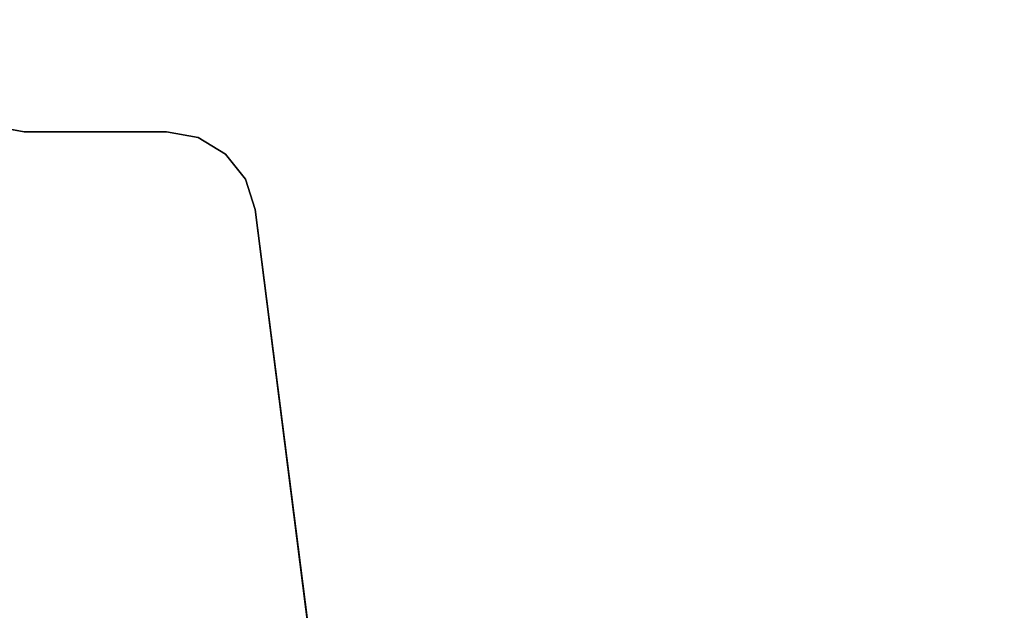
# Model space of a CAD drawing. Units: inches. Extents: x -34.4 to 34.4, y -40 to 25.1.
# Drawn here: x 21.3 to 27.9, y 9.9 to 13.8 of the extents above; entities that cross this region are included whole.
import ezdxf

# ---------------------------------------------------------------- set-up
doc = ezdxf.new("R2010")
doc.units = ezdxf.units.IN
doc.header["$MEASUREMENT"] = 0
doc.layers.add('DESK-TOP3', color=4, linetype='Continuous')
doc.layers.add('DESK-TOPSUPPORT3', color=4, linetype='Continuous')

msp = doc.modelspace()

# ---------------------------------------------------------------- linework, layer by layer
at = {"layer": 'DESK-TOP3'}
for points, invisible_edges in [([(1.8798, 3.2137, 27.7126), (1.8798, 23.564, 27.7126), (34.3798, 23.564, 27.7126), (34.3798, 3.2137, 27.7126)], 10), ([(1.8798, 3.2137, 28.5), (34.3798, 3.2137, 28.5), (34.3798, 23.564, 28.5), (1.8798, 23.564, 28.5)], 5)]:
    msp.add_3dface(points, dxfattribs=dict(at, invisible_edges=invisible_edges))
at = {"layer": 'DESK-TOPSUPPORT3'}
for points, invisible_edges in [([(14.9003, 13.0437, 27.5122), (15.1089, 13.0818, 27.5122), (21.1506, 13.0818, 27.5122), (21.3592, 13.0437, 27.5122)], 10), ([(21.1506, 13.0818, 27.7091), (15.1089, 13.0818, 27.7091), (14.9003, 13.0437, 27.7091), (21.3592, 13.0437, 27.7091)], 5), ([(13.3704, 12.5277, 27.5122), (13.9563, 13.0437, 27.5122), (22.3033, 13.0437, 27.5122), (22.8891, 12.5277, 27.5122)], 15), ([(22.3033, 13.0437, 27.7091), (13.9563, 13.0437, 27.7091), (13.3704, 12.5277, 27.7091), (22.8891, 12.5277, 27.7091)], 15), ([(22.8891, 12.5277, 27.5122), (22.3033, 13.0437, 27.5122), (22.5119, 13.0057, 27.5122), (22.825, 12.7299, 27.5122)], 5), ([(22.5119, 13.0057, 27.7091), (22.3033, 13.0437, 27.7091), (22.8891, 12.5277, 27.7091), (22.825, 12.7299, 27.7091)], 10), ([(22.6936, 12.8963, 27.5122), (22.825, 12.7299, 27.5122), (22.5119, 13.0057, 27.5122)], 2), ([(22.5119, 13.0057, 27.7091), (22.825, 12.7299, 27.7091), (22.6936, 12.8963, 27.7091), (22.5119, 13.0057, 27.7091)], 1), ([(13.3704, 12.5277, 27.5122), (22.8891, 12.5277, 27.5122), (23.6554, 6.5041, 27.5122), (12.6041, 6.5041, 27.5122)], 5), ([(23.6554, 6.5041, 27.7091), (22.8891, 12.5277, 27.7091), (13.3704, 12.5277, 27.7091), (12.6041, 6.5041, 27.7091)], 10)]:
    msp.add_3dface(points, dxfattribs=dict(at, invisible_edges=invisible_edges))
for points in [[(21.1506, 13.0818, 27.7091), (21.3592, 13.0437, 27.7091), (21.3592, 13.0437, 27.5122), (21.1506, 13.0818, 27.5122)], [(21.3592, 13.0437, 27.5122), (21.3592, 13.0437, 27.7091), (22.3033, 13.0437, 27.7091), (22.3033, 13.0437, 27.5122)], [(22.3033, 13.0437, 27.5122), (22.3033, 13.0437, 27.7091), (22.5119, 13.0057, 27.7091), (22.5119, 13.0057, 27.5122)], [(22.5119, 13.0057, 27.5122), (22.5119, 13.0057, 27.7091), (22.6936, 12.8963, 27.7091), (22.6936, 12.8963, 27.5122)], [(22.6936, 12.8963, 27.5122), (22.6936, 12.8963, 27.7091), (22.825, 12.7299, 27.7091), (22.825, 12.7299, 27.5122)], [(22.825, 12.7299, 27.5122), (22.825, 12.7299, 27.7091), (22.8891, 12.5277, 27.7091), (22.8891, 12.5277, 27.5122)], [(22.8891, 12.5277, 27.5122), (22.8891, 12.5277, 27.7091), (23.6554, 6.5041, 27.7091), (23.6554, 6.5041, 27.5122)]]:
    msp.add_3dface(points, dxfattribs=at)

doc.saveas('drawing.dxf')
